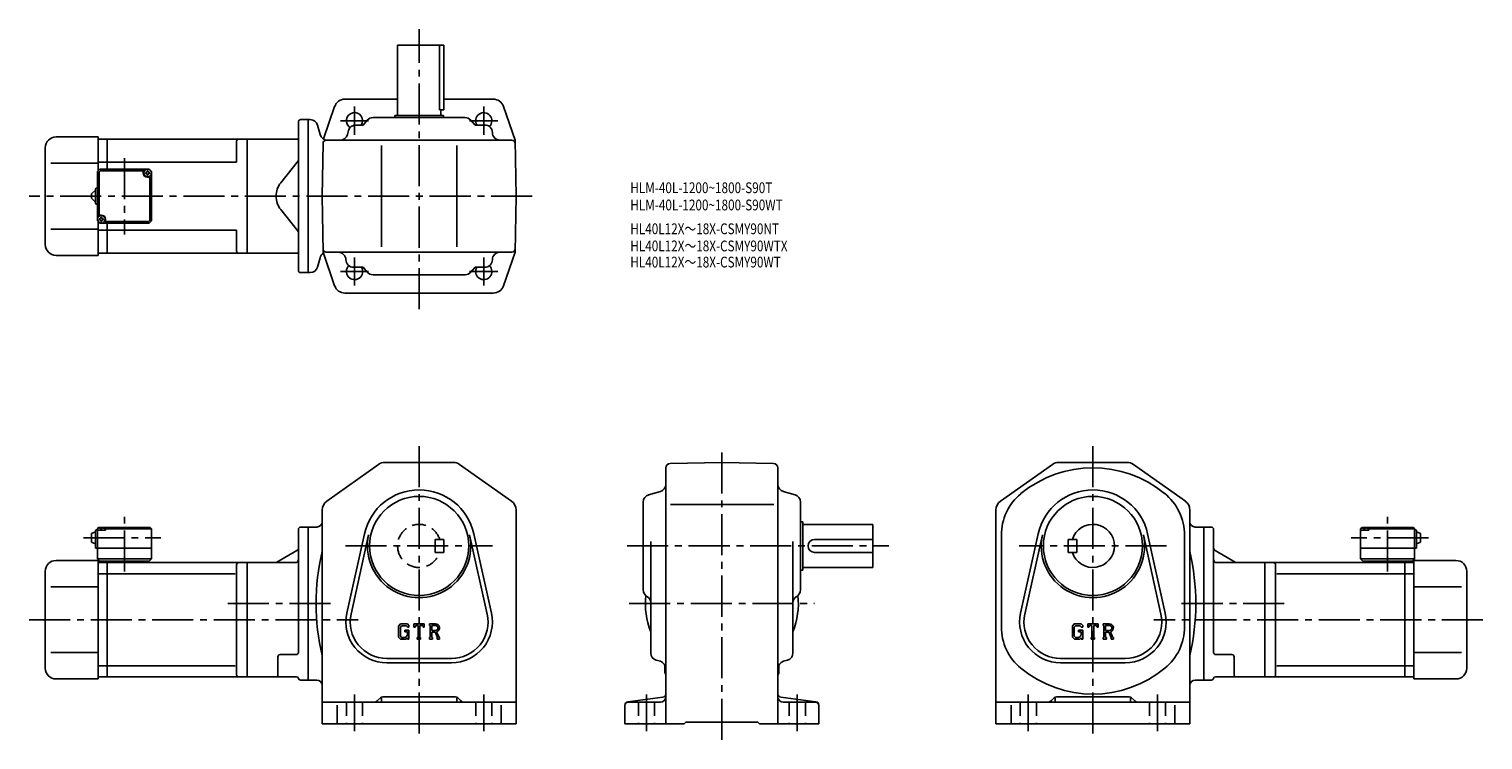
# Model space of a CAD drawing. Extents: x 69 to 1419, y 89 to 748.
import ezdxf

# ---------------------------------------------------------------- set-up
doc = ezdxf.new("R2010")
doc.units = 0
doc.header["$LTSCALE"] = 4
doc.header["$MEASUREMENT"] = 0
doc.linetypes.add('HIDDEN2', pattern=[4.7625, 3.175, -1.5875])
doc.linetypes.add('sekkei(A2)', pattern=[14.2875, 9.525, -1.5875, 1.5875, -1.5875])
doc.layers.get('0').update_dxf_attribs({"linetype": 'CONTINUOUS'})
for name, color, linetype in [('CENTER', 3, 'sekkei(A2)'), ('HIDS', 1, 'HIDDEN2'), ('TITLE_C', 4, 'CONTINUOUS')]:
    doc.layers.add(name, color=color, linetype=linetype)
doc.layers.add('TITLE', color=4, linetype='CONTINUOUS', plot=False)
doc.styles.get("Standard").update_dxf_attribs({"font": 'simplex.shx', "bigfont": 'extfont.shx'})

msp = doc.modelspace()

# ---------------------------------------------------------------- linework, layer by layer
for p, q in [((411.5, 668.4), (411.5, 733.4)), ((411.5, 733.4), (454.5, 733.4)), ((450.5, 733.4), (450.5, 673.4)), ((454.5, 733.4), (454.5, 673.4)), ((353.1, 676.7), (342.7, 646.5)), ((411.5, 683.4), (362.6, 683.4)), ((500.3, 683.4), (454.5, 683.4)), ((509.8, 676.7), (520.6, 645.4)), ((319.5, 524.4), (319.5, 662.4)), ((321.5, 664.4), (328.5, 664.4)), ((328.5, 664.4), (328.5, 522.4)), ((330.5, 664.4), (328.5, 664.4)), ((383.4, 664), (379.5, 659.4)), ((388.7, 666.4), (474.2, 666.4)), ((454, 668.4), (409, 668.4)), ((409, 666.4), (409, 668.4)), ((450.5, 673.4), (454.5, 673.4)), ((451.5, 668.4), (451.5, 673.4)), ((454, 666.4), (454, 668.4)), ((479.6, 664), (483.5, 659.4)), ((94.5, 648.4), (133.5, 648.4)), ((133.5, 648.4), (133.5, 616.9)), ((339.6, 650.6), (337.3, 659.3)), ((366, 654.4), (364.9, 650.5)), ((372.7, 659.4), (379.5, 659.4)), ((492.5, 659.4), (483.5, 659.4)), ((84.5, 548.4), (84.5, 638.4)), ((133.5, 646.4), (142, 646.4)), ((142, 646.4), (272, 646.4)), ((142, 618.4), (142, 646.4)), ((262, 644.4), (262, 624.9)), ((272, 646.4), (272, 540.4)), ((272, 646.4), (319.5, 646.4)), ((341.5, 593.4), (342.3, 642.5)), ((517.6, 645.4), (345.3, 645.4)), ((396.5, 546.4), (396.5, 640.4)), ((466.5, 546.4), (466.5, 640.4)), ((521.5, 593.4), (520.6, 645.4)), ((89.5, 623.9), (133.5, 623.9)), ((142, 624.9), (133.5, 624.9)), ((142, 624.9), (262, 624.9)), ((319.5, 626.6), (303, 605.9)), ((133, 616.4), (135, 618.4)), ((133, 616.4), (133, 570.4)), ((134.4, 616), (135.4, 617)), ((134.4, 616), (134.4, 575.9)), ((135, 618.4), (181, 618.4)), ((135.4, 617), (175.5, 617)), ((175.5, 614.9), (175.5, 618.4)), ((179.5, 610.9), (183, 610.9)), ((181, 618.4), (183, 616.4)), ((183, 616.4), (181, 618.4)), ((181.6, 570.8), (181.6, 610.9)), ((183, 616.4), (183, 570.4)), ((127.5, 595.4), (131, 598.9)), ((127.5, 595.4), (127.5, 591.4)), ((131, 586.9), (131, 599.9)), ((132, 600.9), (133, 600.9)), ((131, 587.9), (127.5, 591.4)), ((132, 585.9), (133, 585.9)), ((319.5, 560.3), (303, 581)), ((341.5, 593.4), (342.4, 541.4)), ((521.5, 593.4), (520.6, 541.4)), ((136.5, 575.9), (133, 575.9)), ((133, 570.4), (135, 568.4)), ((133, 570.4), (135, 568.4)), ((133.5, 569.9), (133.5, 538.4)), ((135, 568.4), (181, 568.4)), ((140.5, 571.9), (140.5, 568.4)), ((180.6, 569.8), (140.5, 569.8)), ((142, 540.4), (142, 568.4)), ((180.6, 569.8), (181.6, 570.8)), ((183, 570.4), (181, 568.4)), ((183, 570.4), (181, 568.4)), ((183, 570.4), (181, 568.4)), ((89.5, 562.9), (133.5, 562.9)), ((142, 561.9), (133.5, 561.9)), ((142, 561.9), (262, 561.9)), ((262, 561.9), (262, 542.4)), ((133.5, 540.4), (142, 540.4)), ((142, 540.4), (272, 540.4)), ((272, 540.4), (319.5, 540.4)), ((353.1, 510.2), (342.4, 541.4)), ((517.6, 541.4), (345.3, 541.4)), ((509.8, 510.2), (520.6, 541.4)), ((94.5, 538.4), (133.5, 538.4)), ((339.6, 536.3), (337.3, 527.6)), ((370.5, 527.4), (379.5, 527.4)), ((383.4, 522.9), (379.5, 527.4)), ((479.6, 522.9), (483.5, 527.4)), ((492.5, 527.4), (483.5, 527.4)), ((321.5, 522.4), (328.5, 522.4)), ((330.5, 522.4), (328.5, 522.4)), ((388.7, 520.4), (474.2, 520.4)), ((500.3, 503.4), (362.6, 503.4)), ((345.7, 310.3), (393.9, 344.4)), ((399.6, 346.3), (463.3, 346.3)), ((469.1, 344.4), (517.2, 310.3)), ((660.5, 341.4), (660.5, 103.8)), ((664.4, 345.4), (712.5, 346.3)), ((760.5, 345.4), (712.5, 346.3)), ((764.5, 103.8), (764.5, 341.4)), ((1019.3, 344.4), (971.1, 310.3)), ((1088.7, 346.3), (1025.1, 346.3)), ((1142.7, 310.3), (1094.5, 344.4)), ((644.5, 316.2), (655.4, 319.3)), ((769.5, 319.3), (780.4, 316.2)), ((341.5, 302.1), (341.5, 103.8)), ((521.5, 302.1), (521.5, 103.8)), ((639.5, 228), (639.5, 309.5)), ((664.9, 307.3), (760.7, 307.3)), ((785.5, 228), (785.5, 309.5)), ((966.9, 302.1), (966.9, 103.8)), ((1146.9, 302.1), (1146.9, 103.8)), ((132, 283.8), (133, 283.8)), ((134, 285.8), (133, 284.8)), ((133, 284.8), (134, 285.8)), ((133, 284.8), (133, 256.8)), ((133, 283.3), (133.1, 284.4)), ((134, 285.8), (135.1, 285.8)), ((134.4, 285.4), (134.4, 285.6)), ((136.7, 284.3), (136.2, 284.3)), ((137.8, 285.8), (182, 285.8)), ((138.5, 285.4), (138.5, 285.6)), ((140.5, 285.3), (139.4, 285.3)), ((140, 283.3), (139.9, 284.4)), ((141, 285.8), (140.5, 285.3)), ((140.5, 283.3), (140.5, 285.3)), ((140.5, 284.8), (183, 284.8)), ((182, 285.8), (183, 284.8)), ((183, 284.8), (183, 256.8)), ((319.5, 170), (319.5, 284.3)), ((321.5, 286.3), (328.5, 286.3)), ((328.5, 144.3), (328.5, 286.3)), ((328.5, 286.3), (336.5, 286.3)), ((785.5, 291.3), (787.5, 291.3)), ((787.5, 291.3), (787.5, 246.3)), ((787.5, 288.8), (852.5, 288.8)), ((852.5, 248.8), (852.5, 288.8)), ((1159.9, 286.3), (1151.9, 286.3)), ((1159.9, 144.3), (1159.9, 286.3)), ((1166.9, 286.3), (1159.9, 286.3)), ((1168.9, 170), (1168.9, 284.3)), ((1305.4, 284.8), (1306.4, 285.8)), ((1305.4, 284.8), (1305.4, 256.8)), ((1305.4, 283.3), (1305.5, 284.4)), ((1306.4, 285.8), (1307.6, 285.8)), ((1306.9, 285.4), (1306.9, 285.6)), ((1309.2, 284.3), (1308.6, 284.3)), ((1310.2, 285.8), (1354.4, 285.8)), ((1310.9, 285.4), (1311, 285.6)), ((1312.9, 285.3), (1311.9, 285.3)), ((1312.4, 283.3), (1312.3, 284.4)), ((1313.4, 285.8), (1312.9, 285.3)), ((1312.9, 283.3), (1312.9, 285.3)), ((1312.9, 284.8), (1355.4, 284.8)), ((1354.4, 285.8), (1355.4, 284.8)), ((1355.4, 284.8), (1355.4, 256.8)), ((1356.4, 283.8), (1355.4, 283.8)), ((127.5, 280.3), (131, 281.8)), ((127.5, 280.3), (127.5, 272.3)), ((127.5, 272.3), (131, 270.8)), ((131, 282.8), (131, 266.8)), ((140.5, 283.3), (133, 283.3)), ((364.4, 206.5), (380.7, 280)), ((368.3, 205.6), (384.6, 279.2)), ((478.3, 279.2), (494.7, 205.6)), ((482.2, 280), (498.6, 206.5)), ((646.5, 169.5), (646.5, 272.9)), ((778.5, 169.5), (778.5, 272.9)), ((798.5, 274.8), (852.5, 274.8)), ((971.9, 278.7), (971.9, 193.8)), ((1006.1, 280), (989.8, 206.5)), ((1010, 279.2), (993.7, 205.6)), ((1033.9, 274.8), (1041.9, 274.8)), ((1033.9, 274.8), (1033.9, 262.8)), ((1041.9, 274.8), (1041.9, 262.8)), ((1120.1, 205.6), (1103.8, 279.2)), ((1124, 206.5), (1107.7, 280)), ((1141.9, 278.7), (1141.9, 193.8)), ((1312.9, 283.3), (1305.4, 283.3)), ((1357.4, 282.8), (1357.4, 266.8)), ((1360.9, 280.3), (1357.4, 281.8)), ((1360.9, 272.3), (1357.4, 270.8)), ((1360.9, 280.3), (1360.9, 272.3)), ((131, 266.8), (183, 266.8)), ((133, 256.8), (183, 256.8)), ((133, 256.8), (135, 254.8)), ((181, 254.8), (183, 256.8)), ((318, 264.4), (299.4, 253.7)), ((798.5, 262.8), (852.5, 262.8)), ((1033.9, 262.8), (1041.9, 262.8)), ((1170.4, 264.4), (1189, 253.7)), ((1357.4, 266.8), (1305.4, 266.8)), ((1355.4, 256.8), (1305.4, 256.8)), ((1307.4, 254.8), (1305.4, 256.8)), ((1355.4, 256.8), (1353.4, 254.8)), ((84.5, 155.3), (84.5, 245.3)), ((94.5, 255.3), (133.5, 255.3)), ((133.5, 255.3), (133.5, 145.3)), ((133.5, 253.3), (142, 253.3)), ((134.5, 254.8), (181, 254.8)), ((134.5, 254.8), (134.5, 253.3)), ((142, 253.3), (272, 253.3)), ((142, 147.3), (142, 253.3)), ((180.5, 254.8), (180.5, 253.3)), ((262, 251.3), (262, 149.3)), ((272, 253.3), (272, 147.3)), ((272, 253.3), (316.5, 253.3)), ((785.5, 246.3), (787.5, 246.3)), ((787.5, 248.8), (852.5, 248.8)), ((1216.4, 253.3), (1171.9, 253.3)), ((1346.4, 253.3), (1216.4, 253.3)), ((1216.4, 253.3), (1216.4, 147.3)), ((1226.4, 251.3), (1226.4, 149.3)), ((1353.9, 254.8), (1307.4, 254.8)), ((1307.9, 254.8), (1307.9, 253.3)), ((1346.4, 147.3), (1346.4, 253.3)), ((1354.9, 253.3), (1346.4, 253.3)), ((1353.9, 254.8), (1353.9, 253.3)), ((1354.9, 255.3), (1354.9, 145.3)), ((1393.9, 255.3), (1354.9, 255.3)), ((1403.9, 155.3), (1403.9, 245.3)), ((89.5, 230.8), (133.5, 230.8)), ((133.5, 242.8), (142, 242.8)), ((142, 242.9), (260.6, 242.9)), ((1346.4, 242.9), (1227.7, 242.9)), ((1354.9, 242.8), (1346.4, 242.8)), ((1398.9, 230.8), (1354.9, 230.8)), ((414.2, 196.5), (412.5, 194.3)), ((412.5, 194.3), (412.5, 184.1)), ((415.1, 194.6), (414.1, 193.3)), ((414.1, 193.3), (414.1, 185.1)), ((414.2, 196.5), (420.6, 196.5)), ((419.7, 194.6), (415.1, 194.6)), ((418.1, 190.5), (422, 190.5)), ((418.1, 190.5), (418.1, 189)), ((420.6, 189), (418.1, 189)), ((420.6, 193.8), (419.7, 194.6)), ((420.6, 196.5), (422, 195)), ((420.6, 193.8), (420.6, 193.5)), ((420.6, 193.5), (422, 193.5)), ((420.6, 189), (420.6, 186.9)), ((422, 195), (422, 193.5)), ((422, 190.5), (422, 182.3)), ((426.7, 196.5), (436.2, 196.5)), ((426.7, 193.5), (426.7, 196.5)), ((426.7, 193.5), (427.8, 193.5)), ((428.3, 194.8), (427.8, 193.5)), ((430.5, 194.8), (428.3, 194.8)), ((430.5, 194.8), (430.5, 183.8)), ((432.3, 194.8), (434.8, 194.8)), ((432.3, 194.8), (432.3, 183.8)), ((434.8, 194.8), (435.2, 193.5)), ((435.2, 193.5), (436.2, 193.5)), ((436.2, 193.5), (436.2, 196.5)), ((441, 196.5), (446.7, 196.5)), ((441, 196.5), (441, 194.8)), ((441, 194.8), (441.7, 194.8)), ((441.7, 194.8), (441.7, 183.7)), ((443.3, 194.8), (447.7, 194.8)), ((443.3, 194.8), (443.3, 190.4)), ((447, 190.4), (443.3, 190.4)), ((443.3, 188.9), (446.3, 188.9)), ((443.3, 188.9), (443.3, 183.7)), ((446.3, 188.9), (448.6, 183.7)), ((447.7, 189.1), (450.1, 183.7)), ((1039.6, 196.5), (1037.9, 194.3)), ((1037.9, 194.3), (1037.9, 184.1)), ((1040.6, 194.6), (1039.5, 193.3)), ((1039.5, 193.3), (1039.5, 185.1)), ((1039.6, 196.5), (1046, 196.5)), ((1045.2, 194.6), (1040.6, 194.6)), ((1043.5, 190.5), (1043.5, 189)), ((1043.5, 190.5), (1047.4, 190.5)), ((1046, 189), (1043.5, 189)), ((1046, 193.8), (1045.1, 194.6)), ((1046, 196.5), (1047.4, 195)), ((1046, 193.8), (1046, 193.5)), ((1046, 193.5), (1047.4, 193.5)), ((1046, 189), (1046, 186.9)), ((1047.4, 195), (1047.4, 193.5)), ((1047.4, 190.5), (1047.4, 182.3)), ((1052.2, 196.5), (1061.7, 196.5)), ((1052.2, 193.5), (1052.2, 196.5)), ((1052.2, 193.5), (1053.2, 193.5)), ((1053.7, 194.8), (1053.2, 193.5)), ((1056, 194.8), (1053.7, 194.8)), ((1056, 194.8), (1056, 183.8)), ((1057.8, 194.8), (1057.8, 183.8)), ((1057.8, 194.8), (1060.2, 194.8)), ((1060.2, 194.8), (1060.7, 193.5)), ((1060.7, 193.5), (1061.7, 193.5)), ((1061.7, 193.5), (1061.7, 196.5)), ((1066.4, 196.5), (1066.4, 194.8)), ((1066.4, 196.5), (1072.1, 196.5)), ((1066.4, 194.8), (1067.1, 194.8)), ((1067.1, 194.8), (1067.1, 183.7)), ((1068.7, 194.8), (1073.2, 194.8)), ((1068.7, 194.8), (1068.7, 190.4)), ((1072.4, 190.4), (1068.7, 190.4)), ((1068.7, 188.9), (1071.8, 188.9)), ((1068.7, 188.9), (1068.7, 183.7)), ((1071.8, 188.9), (1074, 183.7)), ((1073.2, 189.1), (1075.5, 183.7)), ((412.5, 184.1), (414.3, 182.3)), ((414.1, 185.1), (415.1, 183.9)), ((419.2, 182.3), (414.3, 182.3)), ((417.6, 183.9), (415.1, 183.9)), ((420.6, 183.4), (419.2, 182.3)), ((420.6, 187.5), (420.6, 188.7)), ((420.6, 183.4), (420.6, 182.3)), ((420.6, 182.3), (422, 182.3)), ((429.8, 183.8), (429.8, 182.3)), ((429.8, 183.8), (430.5, 183.8)), ((429.8, 182.3), (432.9, 182.3)), ((432.3, 183.8), (432.9, 183.8)), ((432.9, 183.8), (432.9, 182.3)), ((441, 183.7), (441, 182.3)), ((441, 183.7), (441.7, 183.7)), ((443.9, 182.3), (441, 182.3)), ((443.3, 183.7), (443.9, 183.7)), ((443.9, 183.7), (443.9, 182.3)), ((448.3, 183.7), (448.3, 182.3)), ((448.3, 183.7), (448.6, 183.7)), ((448.3, 182.3), (450.5, 182.3)), ((450.1, 183.7), (450.5, 183.7)), ((450.5, 183.7), (450.5, 182.3)), ((1037.9, 184.1), (1039.7, 182.3)), ((1039.5, 185.1), (1040.6, 183.9)), ((1044.7, 182.3), (1039.7, 182.3)), ((1043.1, 183.9), (1040.6, 183.9)), ((1046, 183.4), (1044.7, 182.3)), ((1046, 187.5), (1046, 188.7)), ((1046, 183.4), (1046, 182.3)), ((1046, 182.3), (1047.4, 182.3)), ((1055.3, 183.8), (1056, 183.8)), ((1055.3, 183.8), (1055.3, 182.3)), ((1055.3, 182.3), (1058.4, 182.3)), ((1057.8, 183.8), (1058.4, 183.8)), ((1058.4, 183.8), (1058.4, 182.3)), ((1066.4, 183.7), (1066.4, 182.3)), ((1066.4, 183.7), (1067.1, 183.7)), ((1069.4, 182.3), (1066.4, 182.3)), ((1068.7, 183.7), (1069.4, 183.7)), ((1069.4, 183.7), (1069.4, 182.3)), ((1073.7, 183.7), (1073.7, 182.3)), ((1073.7, 183.7), (1074, 183.7)), ((1073.7, 182.3), (1075.9, 182.3)), ((1075.5, 183.7), (1075.9, 183.7)), ((1075.9, 183.7), (1075.9, 182.3)), ((89.5, 169.8), (133.5, 169.8)), ((300.5, 149.3), (300.5, 166)), ((317.5, 168), (302.5, 168)), ((401.5, 164.3), (461.5, 164.3)), ((651.5, 162.8), (655.4, 161.7)), ((773.4, 162.8), (769.5, 161.7)), ((1086.9, 164.3), (1026.9, 164.3)), ((1170.9, 168), (1185.9, 168)), ((1187.9, 149.3), (1187.9, 166)), ((1398.9, 169.8), (1354.9, 169.8)), ((133.5, 157.6), (142, 157.6)), ((142, 157.6), (260.6, 157.6)), ((401.5, 160.3), (461.5, 160.3)), ((659.5, 152.3), (659.5, 158.5)), ((765.5, 158.6), (765.5, 152.3)), ((1086.9, 160.3), (1026.9, 160.3)), ((1346.4, 157.6), (1227.7, 157.6)), ((1354.9, 157.6), (1346.4, 157.6)), ((94.5, 145.3), (133.5, 145.3)), ((133.5, 147.3), (142, 147.3)), ((142, 147.3), (272, 147.3)), ((300.5, 147.3), (272, 147.3)), ((300.5, 147.3), (317.6, 147.3)), ((321.5, 144.3), (328.5, 144.3)), ((328.5, 144.3), (336.5, 144.3)), ((1159.9, 144.3), (1151.9, 144.3)), ((1166.9, 144.3), (1159.9, 144.3)), ((1187.9, 147.3), (1170.8, 147.3)), ((1187.9, 147.3), (1216.4, 147.3)), ((1346.4, 147.3), (1216.4, 147.3)), ((1354.9, 147.3), (1346.4, 147.3)), ((1393.9, 145.3), (1354.9, 145.3)), ((341.5, 123.8), (521.5, 123.8)), ((395.6, 127.9), (392.9, 125.2)), ((396.5, 127.6), (396.5, 124.8)), ((465.2, 128.8), (397.7, 128.8)), ((466.5, 127.6), (466.5, 124.8)), ((467.3, 127.9), (470, 125.2)), ((625.1, 124.1), (657.8, 128.4)), ((625.5, 123.8), (655.5, 123.8)), ((799.8, 124.1), (767.1, 128.4)), ((769.5, 123.8), (799.5, 123.8)), ((1146.9, 123.8), (966.9, 123.8)), ((1021, 127.9), (1018.4, 125.2)), ((1021.9, 127.6), (1021.9, 124.8)), ((1023.1, 128.8), (1090.7, 128.8)), ((1091.9, 127.6), (1091.9, 124.8)), ((1092.8, 127.9), (1095.4, 125.2)), ((355.5, 121.1), (355.5, 103.8)), ((507.5, 121.1), (507.5, 103.8)), ((622.5, 121.1), (622.5, 103.8)), ((802.5, 121.1), (802.5, 103.8)), ((980.9, 121.1), (980.9, 103.8)), ((1132.9, 121.1), (1132.9, 103.8)), ((341.5, 103.8), (521.5, 103.8)), ((622.5, 103.8), (677.5, 103.8)), ((677.5, 103.8), (679, 105.3)), ((679, 105.3), (746, 105.3)), ((747.5, 103.8), (746, 105.3)), ((747.5, 103.8), (802.5, 103.8)), ((1146.9, 103.8), (966.9, 103.8))]:
    msp.add_line(p, q)
for centre, radius in [((179.5, 614.9), 3.5), ((136.5, 571.9), 3.5), ((431.5, 268.8), 46), ((1056.9, 268.8), 46)]:
    msp.add_circle(centre, radius)
for centre, radius, start, end in [((362.6, 673.4), 10, 90, 160.9891), ((500.3, 673.4), 10, 19.0109, 90), ((321.5, 662.4), 2, 90, 180), ((330.5, 657.4), 7, 14.9999, 90), ((371.5, 663.4), 7.5, 327.7671, 238.0764), ((388.7, 659.4), 7, 90, 139.3987), ((474.2, 659.4), 7, 40.6013, 90), ((491.5, 663.4), 7.5, 313.9251, 212.2268), ((94.5, 638.4), 10, 90, 180), ((346.3, 652.4), 7, 194.9997, 270), ((358.2, 652.4), 7, 270, 344.0546), ((372.7, 652.4), 7, 90, 164.0546), ((492.5, 652.4), 7, 0, 90), ((506.5, 652.4), 7, 180, 270), ((264, 644.4), 2, 90, 180), ((345.3, 642.4), 3, 90, 178.9996), ((517.6, 642.4), 3, 1.0002, 90), ((179.5, 614.9), 4, 180, 270), ((177.4, 617), 1.74, 269.9987, 0.0013), ((179.5, 614.9), 2.05, 171.938, 180), ((179.5, 614.9), 2.05, 180, 188.062), ((177.4, 612.9), 1.74, 359.9987, 90.0013), ((179.5, 614.9), 2.05, 90, 98.062), ((179.5, 614.9), 2.05, 261.938, 270), ((179.5, 614.9), 2.05, 81.938, 90), ((179.5, 614.9), 2.05, 270, 278.062), ((181.5, 617), 1.74, 179.9987, 270.0013), ((181.5, 612.9), 1.74, 89.9987, 180.0013), ((179.5, 614.9), 2.05, 0, 8.062), ((179.5, 614.9), 2.05, 351.938, 0), ((132, 599.9), 1, 90, 180), ((318.7, 593.4), 20, 141.5613, 180), ((132, 586.9), 1, 180, 270), ((318.7, 593.4), 20, 180, 218.4387), ((134.4, 574), 1.74, 269.9987, 0.0013), ((136.5, 571.9), 2.05, 171.938, 180), ((136.5, 571.9), 2.05, 180, 188.062), ((134.4, 569.9), 1.74, 359.9987, 90.0013), ((136.5, 571.9), 2.05, 90, 98.062), ((136.5, 571.9), 2.05, 261.938, 270), ((136.5, 571.9), 4, 0, 90), ((136.5, 571.9), 2.05, 81.938, 90), ((136.5, 571.9), 2.05, 270, 278.062), ((138.5, 574), 1.74, 179.9987, 270.0013), ((138.5, 569.9), 1.74, 89.9987, 180.0013), ((136.5, 571.9), 2.05, 0, 8.062), ((136.5, 571.9), 2.05, 351.938, 0), ((94.5, 548.4), 10, 180, 270), ((264, 542.4), 2, 180, 270), ((346.3, 534.4), 7, 121.1092, 165.0003), ((345.3, 544.4), 3, 181.0004, 270), ((356.5, 534.4), 7, 0, 90), ((506.5, 534.4), 7, 90, 180), ((517.6, 544.4), 3, 270, 358.9998), ((330.5, 529.4), 7, 270, 345.0001), ((370.5, 534.4), 7, 180, 270), ((371.5, 523.4), 7.5, 133.9218, 32.2329), ((491.5, 523.4), 7.5, 147.7732, 46.0749), ((492.5, 534.4), 7, 270, 0), ((321.5, 524.4), 2, 180, 270), ((388.7, 527.4), 7, 220.6013, 270), ((474.2, 527.4), 7, 270, 319.3987), ((362.6, 513.4), 10, 199.0109, 270), ((500.3, 513.4), 10, 270, 340.9891), ((399.6, 336.3), 10, 90, 125.3403), ((463.3, 336.3), 10, 54.66, 90), ((664.5, 341.4), 4, 91.0006, 180), ((760.5, 341.4), 4, 0, 89.0004), ((1056.9, 236.3), 105, 50.6556, 129.5215), ((1025.1, 336.3), 10, 90, 125.34), ((1088.7, 336.3), 10, 54.6597, 90), ((653.5, 326), 7, 285.9456, 0), ((771.5, 326), 7, 180, 254.0549), ((431.5, 268.8), 52, 12.5227, 167.4774), ((646.5, 309.5), 7, 105.9458, 180), ((778.5, 309.5), 7, 0, 74.0548), ((1021.9, 278.7), 50, 129.5217, 180), ((1056.9, 268.8), 52, 12.5226, 167.4773), ((1091.9, 278.7), 50, 0, 51.1506), ((351.5, 302.1), 10, 125.3405, 180), ((511.5, 302.1), 10, 0, 54.6601), ((976.9, 302.1), 10, 125.3399, 180), ((1136.9, 302.1), 10, 0, 54.6595), ((132, 282.8), 1, 90, 180), ((134.4, 284.3), 1.3, 105.8809, 175), ((136.5, 276.9), 9, 74.1191, 105.8809), ((138.6, 284.3), 1.3, 5, 74.1191), ((321.5, 284.3), 2, 90, 180), ((336.5, 291.3), 5, 270, 0), ((1056.9, 268.8), 20, 197.4576, 162.5424), ((1151.9, 291.3), 5, 180, 270), ((1166.9, 284.3), 2, 0, 90), ((1306.8, 284.3), 1.3, 105.8809, 175), ((1308.9, 276.9), 9, 74.1191, 105.8809), ((1311, 284.3), 1.3, 5, 74.1191), ((1356.4, 282.8), 1, 0, 90), ((431.5, 268.8), 48, 167.4774, 12.5227), ((798.5, 268.8), 6, 90, 270), ((1056.9, 268.8), 48, 167.4773, 12.5226), ((316.5, 267), 3, 300.0003, 0), ((551.1, 215.3), 215.2, 167.0179, 192.9821), ((937.2, 215.3), 215.2, 347.0179, 12.9821), ((1171.9, 267), 3, 180, 239.9997), ((94.5, 245.3), 10, 90, 180), ((264, 251.3), 2, 90, 180), ((297.9, 256.3), 3, 270, 300.0003), ((316.5, 256.3), 3, 270, 0), ((1171.9, 256.3), 3, 180, 270), ((1190.5, 256.3), 3, 239.9997, 270), ((1224.4, 251.3), 2, 0, 90), ((1393.9, 245.3), 10, 0, 90), ((646.5, 228), 7, 180, 240.0002), ((712.5, 215.3), 71, 173.9318, 201.6309), ((639.5, 215.9), 7, 0, 60.0001), ((712.5, 215.3), 71, 338.3691, 6.0683), ((785.5, 215.9), 7, 120.0001, 180), ((778.5, 228), 7, 300.0001, 0), ((401.5, 198.3), 38, 167.4774, 270), ((401.5, 198.3), 34, 167.4774, 270), ((461.5, 198.3), 38, 270, 12.5227), ((461.5, 198.3), 34, 270, 12.5227), ((1026.9, 198.3), 38, 167.4773, 270), ((1026.9, 198.3), 34, 167.4773, 270), ((1086.9, 198.3), 38, 270, 12.5226), ((1086.9, 198.3), 34, 270, 12.5226), ((446.7, 192.7), 3.8, 286.0181, 90.0035), ((446.7, 192.7), 2.32, 277.4147, 62.4119), ((1021.9, 193.8), 50, 180, 230.4792), ((1072.1, 192.7), 3.8, 286.0181, 90.0035), ((1072.1, 192.7), 2.32, 277.4147, 62.4119), ((1091.9, 193.8), 50, 309.5215, 0), ((417.6, 186.9), 2.97, 270.0002, 0.0001), ((1043.1, 186.9), 2.97, 270.0002, 0.0001), ((302.5, 166), 2, 90, 180), ((317.5, 170), 2, 270, 0), ((653.5, 169.5), 7, 180, 254.0549), ((771.5, 169.5), 7, 285.9455, 0), ((1170.9, 170), 2, 180, 270), ((1185.9, 166), 2, 0, 90), ((94.5, 155.3), 10, 180, 270), ((264, 149.3), 2, 180, 270), ((298.5, 149.3), 2, 270, 0), ((653.5, 155), 7, 0, 74.0547), ((664.5, 152.3), 5, 180, 216.8652), ((771.5, 155), 7, 105.9458, 180), ((760.5, 152.3), 5, 323.1301, 0), ((1056.9, 236.3), 105, 230.4789, 309.5216), ((1189.9, 149.3), 2, 180, 270), ((1224.4, 149.3), 2, 270, 0), ((1393.9, 155.3), 10, 270, 0), ((317.6, 145.3), 2, 14.4773, 90), ((321.5, 146.3), 2, 194.4777, 270), ((336.5, 139.3), 5, 0, 90), ((1151.9, 139.3), 5, 90, 180), ((1166.9, 146.3), 2, 270, 345.5223), ((1170.8, 145.3), 2, 90, 165.5227), ((389.4, 128.8), 5, 270, 315.0001), ((395.5, 124.8), 1, 270, 0), ((397.7, 125.8), 3, 90, 135.0004), ((465.2, 125.8), 3, 45.0003, 90), ((467.5, 124.8), 1, 180, 270), ((473.5, 128.8), 5, 225.0001, 270), ((625.5, 121.1), 3, 97.4963, 180), ((625.5, 120.8), 3, 90, 180), ((655.5, 128.8), 5, 270, 0), ((657.5, 131.4), 3, 277.4961, 0), ((767.5, 131.4), 3, 180, 262.5044), ((769.5, 128.8), 5, 180, 270), ((799.5, 120.8), 3, 0, 90), ((799.5, 121.1), 3, 0, 82.5042), ((1014.8, 128.8), 5, 270, 314.9999), ((1020.9, 124.8), 1, 270, 0), ((1023.1, 125.8), 3, 90, 134.9997), ((1090.7, 125.8), 3, 44.9996, 90), ((1092.9, 124.8), 1, 180, 270), ((1099, 128.8), 5, 224.9999, 270)]:
    msp.add_arc(centre, radius, start, end)
for points in [[(136.2, 284.3), (136.1, 284.5), (136.1, 284.9), (135.7, 285.3), (135.1, 285.5), (134.6, 285.4), (134.4, 285.4)], [(136.7, 284.3), (136.8, 284.5), (136.8, 284.9), (137.3, 285.3), (137.9, 285.5), (138.3, 285.4), (138.5, 285.4)], [(1308.6, 284.3), (1308.6, 284.5), (1308.5, 284.9), (1308.1, 285.3), (1307.5, 285.5), (1307.1, 285.4), (1306.9, 285.4)], [(1309.2, 284.3), (1309.2, 284.5), (1309.3, 284.9), (1309.7, 285.3), (1310.3, 285.5), (1310.7, 285.4), (1310.9, 285.4)]]:
    msp.add_open_spline(points, degree=3, knots=[0, 0, 0, 0, 0.460136, 1.049887, 1.713743, 2.320348, 2.320348, 2.320348, 2.320348])
at = {"layer": 'CENTER'}
for p, q in [((431.5, 488.4), (431.5, 748.4)), ((371.5, 676.5), (371.5, 650.4)), ((491.5, 676.5), (491.5, 650.4)), ((384.5, 663.4), (358.4, 663.4)), ((504.5, 663.4), (478.4, 663.4)), ((158, 628.8), (158, 557.7)), ((536.5, 593.4), (69.5, 593.4)), ((371.5, 536.5), (371.5, 510.4)), ((491.5, 536.5), (491.5, 510.4)), ((384.5, 523.4), (358.4, 523.4)), ((504.5, 523.4), (478.4, 523.4)), ((431.5, 361.3), (431.5, 88.8)), ((712.5, 88.8), (712.5, 361.3)), ((1056.9, 361.3), (1056.9, 88.8)), ((158, 245.1), (158, 296.2)), ((1330.4, 245.1), (1330.4, 296.2)), ((120, 276.3), (191.9, 276.3)), ((1368.4, 276.3), (1296.5, 276.3)), ((363.2, 268.8), (499.7, 268.8)), ((624.5, 268.8), (867.5, 268.8)), ((1125.2, 268.8), (988.6, 268.8)), ((253.9, 215.3), (351.8, 215.3)), ((626.5, 215.3), (798.5, 215.3)), ((1234.5, 215.3), (1136.6, 215.3)), ((69.5, 200.3), (374.9, 200.3)), ((1418.9, 200.3), (1113.4, 200.3)), ((371.5, 130.8), (371.5, 96.8)), ((491.5, 130.8), (491.5, 96.8)), ((642.5, 130.8), (642.5, 96.8)), ((782.5, 130.8), (782.5, 96.8)), ((996.9, 130.8), (996.9, 96.8)), ((1116.9, 130.8), (1116.9, 96.8))]:
    msp.add_line(p, q, dxfattribs=at)
at = {"layer": 'HIDS'}
for p, q in [((446.5, 262.8), (446.5, 274.8)), ((454.5, 274.8), (446.5, 274.8)), ((454.5, 262.8), (454.5, 274.8)), ((454.5, 262.8), (446.5, 262.8)), ((364, 123.8), (364, 103.8)), ((379, 123.8), (379, 103.8)), ((484, 123.8), (484, 103.8)), ((499, 123.8), (499, 103.8)), ((635, 123.8), (635, 103.8)), ((650, 123.8), (650, 103.8)), ((775, 123.8), (775, 103.8)), ((790, 123.8), (790, 103.8)), ((989.4, 123.8), (989.4, 103.8)), ((1004.4, 123.8), (1004.4, 103.8)), ((1109.4, 123.8), (1109.4, 103.8)), ((1124.4, 123.8), (1124.4, 103.8))]:
    msp.add_line(p, q, dxfattribs=at)
msp.add_arc((431.5, 268.8), 20, 17.4576, 342.5424, dxfattribs=at)

# ---------------------------------------------------------------- texts
at = {"layer": 'TITLE', "width": 0.8}
for s, p in [('HLM-40L-1200~1800-S90T', (627.5, 596.2)), ('HLM-40L-1200~1800-S90WT', (627.5, 580.2))]:
    msp.add_text(s, height=10, dxfattribs=at).set_placement(p)
at = {"layer": 'TITLE_C', "width": 0.8}
for s, p in [('HL40L12X～18X-CSMY90NT', (627.5, 558.1)), ('HL40L12X～18X-CSMY90WTX', (627.5, 542.2)), ('HL40L12X～18X-CSMY90WT', (627.5, 527.2))]:
    msp.add_text(s, height=10, dxfattribs=at).set_placement(p)

doc.saveas('drawing.dxf')
